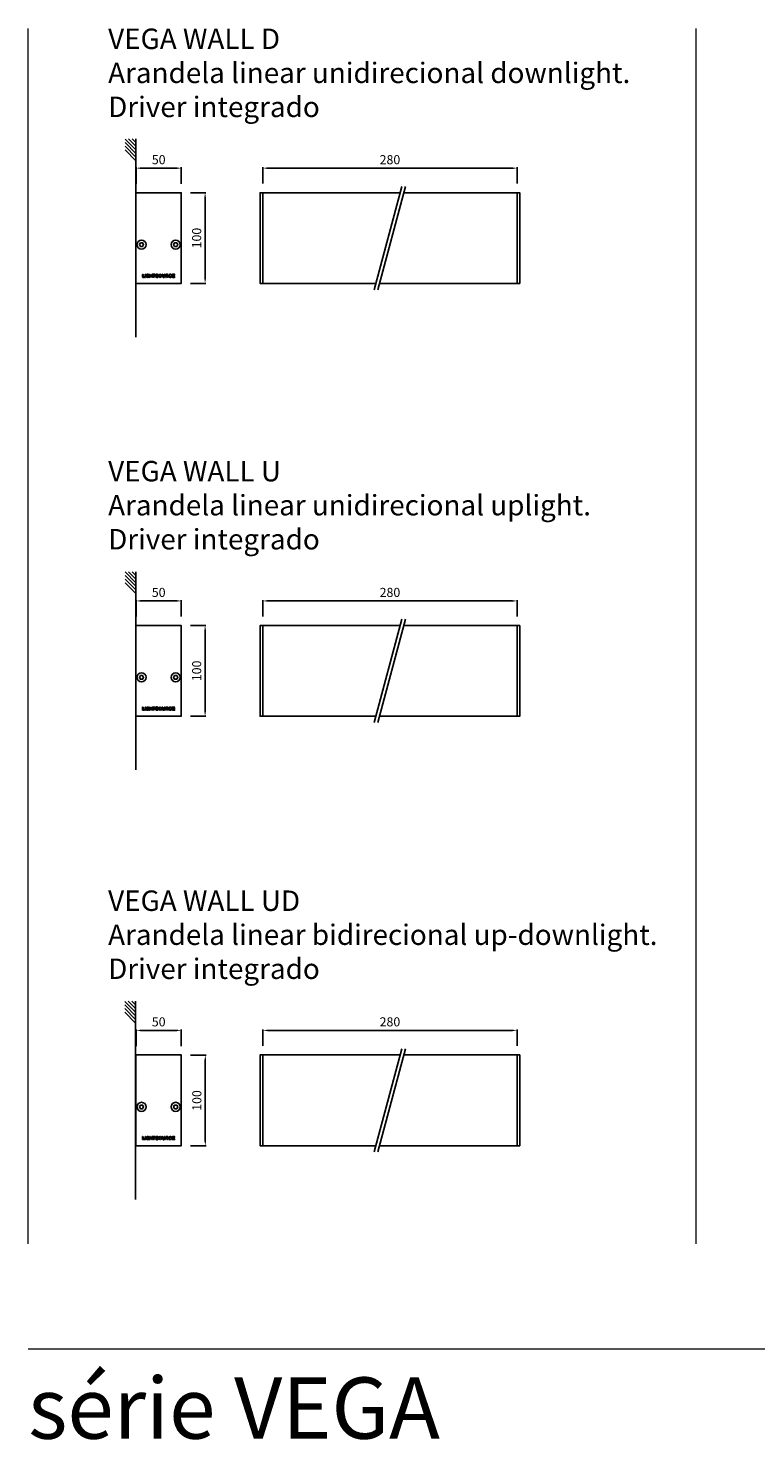
# Model space of a CAD drawing. Units: inches. Extents: x 179 to 4238, y 157 to 1713.
# Drawn here: x 179 to 980, y 157 to 1713 of the extents above; entities that cross this region are included whole.
import ezdxf

# ---------------------------------------------------------------- set-up
doc = ezdxf.new("R2010")
doc.units = ezdxf.units.IN
doc.header["$MEASUREMENT"] = 0
for name, color, linetype in [('AR-CTA', 8, 'Continuous'), ('AR-VIS-01', 1, 'Continuous'), ('AR-VIS-02', 2, 'Continuous'), ('AR-VIS-03', 3, 'Continuous')]:
    doc.layers.add(name, color=color, linetype=linetype)
doc.layers.add('Cotas', color=8, linetype='Continuous', lineweight=9)
doc.styles.get("Standard").update_dxf_attribs({"font": 'Arial.ttf'})
doc.dimstyles.new('Cota Manuais', dxfattribs={"dimtxt": 10, "dimasz": 5, "dimexe": 1, "dimexo": 10, "dimgap": 3, "dimtad": 1, "dimdec": 0, "dimtxsty": 'Standard', "dimcen": 3, "dimclre": 256, "dimadec": 0, "dimazin": 0, "dimtfac": 1, "dimtdec": 0, "dimtmove": 0, "dimatfit": 3, "dimfxl": 0, "dimarcsym": 0})

# ---------------------------------------------------------------- blocks, each defined once
blk = doc.blocks.new('*D32')
at = {"layer": 'AR-CTA', "lineweight": -2}
for p, q in [((437.6, 590.9), (437.6, 609)), ((717.6, 590.9), (717.6, 609))]:
    blk.add_line(p, q, dxfattribs=at)
at = {"layer": 'AR-CTA', "color": 0, "lineweight": -2}
blk.add_line((712.6, 608), (442.6, 608), dxfattribs=at)
at = {"layer": 'AR-CTA', "color": 0}
for points in [[(442.6, 608.8), (442.6, 607.2), (437.6, 608)], [(712.6, 608.8), (712.6, 607.2), (717.6, 608)]]:
    blk.add_solid(points, dxfattribs=at)
at = {"layer": 'Defpoints', "color": 0}
for p in [(437.6, 608), (437.6, 580.9), (717.6, 580.9)]:
    blk.add_point(p, dxfattribs=at)
at = {"layer": 'AR-CTA', "color": 0, "insert": (577.6, 616.1), "char_height": 10, "attachment_point": 5}
blk.add_mtext('280', dxfattribs=at)
blk = doc.blocks.new('*D34')
at = {"layer": 'AR-CTA', "lineweight": -2}
for p, q in [((437.6, 1064.3), (437.6, 1082.4)), ((717.6, 1064.3), (717.6, 1082.4))]:
    blk.add_line(p, q, dxfattribs=at)
at = {"layer": 'AR-CTA', "color": 0, "lineweight": -2}
blk.add_line((712.6, 1081.4), (442.6, 1081.4), dxfattribs=at)
at = {"layer": 'AR-CTA', "color": 0}
for points in [[(442.6, 1082.3), (442.6, 1080.6), (437.6, 1081.4)], [(712.6, 1082.3), (712.6, 1080.6), (717.6, 1081.4)]]:
    blk.add_solid(points, dxfattribs=at)
at = {"layer": 'Defpoints', "color": 0}
for p in [(437.6, 1081.4), (437.6, 1054.3), (717.6, 1054.3)]:
    blk.add_point(p, dxfattribs=at)
at = {"layer": 'AR-CTA', "color": 0, "insert": (577.6, 1089.5), "char_height": 10, "attachment_point": 5}
blk.add_mtext('280', dxfattribs=at)
blk = doc.blocks.new('*D36')
at = {"layer": 'AR-CTA', "lineweight": -2}
for p, q in [((437.6, 1541.4), (437.6, 1559.5)), ((717.6, 1541.4), (717.6, 1559.5))]:
    blk.add_line(p, q, dxfattribs=at)
at = {"layer": 'AR-CTA', "color": 0, "lineweight": -2}
blk.add_line((712.6, 1558.5), (442.6, 1558.5), dxfattribs=at)
at = {"layer": 'AR-CTA', "color": 0}
for points in [[(442.6, 1559.3), (442.6, 1557.6), (437.6, 1558.5)], [(712.6, 1559.3), (712.6, 1557.6), (717.6, 1558.5)]]:
    blk.add_solid(points, dxfattribs=at)
at = {"layer": 'Defpoints', "color": 0}
for p in [(437.6, 1558.5), (437.6, 1531.4), (717.6, 1531.4)]:
    blk.add_point(p, dxfattribs=at)
at = {"layer": 'AR-CTA', "color": 0, "insert": (577.6, 1566.5), "char_height": 10, "attachment_point": 5}
blk.add_mtext('280', dxfattribs=at)
blk = doc.blocks.new('*D39')
at = {"layer": 'AR-CTA', "lineweight": -2}
for p, q in [((298, 1541.2), (298, 1559.5)), ((347.8, 1541.2), (347.8, 1559.5))]:
    blk.add_line(p, q, dxfattribs=at)
at = {"layer": 'AR-CTA', "color": 0, "lineweight": -2}
blk.add_line((342.8, 1558.5), (303, 1558.5), dxfattribs=at)
at = {"layer": 'AR-CTA', "color": 0}
for points in [[(303, 1559.3), (303, 1557.6), (298, 1558.5)], [(342.8, 1559.3), (342.8, 1557.6), (347.8, 1558.5)]]:
    blk.add_solid(points, dxfattribs=at)
at = {"layer": 'Defpoints', "color": 0}
for p in [(298, 1558.5), (298, 1531.2), (347.8, 1531.2)]:
    blk.add_point(p, dxfattribs=at)
at = {"layer": 'AR-CTA', "color": 0, "insert": (322.9, 1566.5), "char_height": 10, "attachment_point": 5}
blk.add_mtext('50', dxfattribs=at)
blk = doc.blocks.new('*D40')
at = {"layer": 'AR-CTA', "lineweight": -2}
for p, q in [((357.8, 1531.4), (375, 1531.4)), ((357.8, 1431.4), (375, 1431.4))]:
    blk.add_line(p, q, dxfattribs=at)
at = {"layer": 'AR-CTA', "color": 0, "lineweight": -2}
blk.add_line((374, 1526.4), (374, 1436.4), dxfattribs=at)
at = {"layer": 'AR-CTA', "color": 0}
for points in [[(373.2, 1526.4), (374.9, 1526.4), (374, 1531.4)], [(373.2, 1436.4), (374.9, 1436.4), (374, 1431.4)]]:
    blk.add_solid(points, dxfattribs=at)
at = {"layer": 'Defpoints', "color": 0}
for p in [(347.8, 1531.4), (347.8, 1431.4), (374, 1431.4)]:
    blk.add_point(p, dxfattribs=at)
at = {"layer": 'AR-CTA', "color": 0, "insert": (366, 1481.4), "char_height": 10, "attachment_point": 5, "rotation": 90}
blk.add_mtext('100', dxfattribs=at)
blk = doc.blocks.new('*D41')
at = {"layer": 'AR-CTA', "lineweight": -2}
for p, q in [((298, 1064.1), (298, 1082.4)), ((347.8, 1064.1), (347.8, 1082.4))]:
    blk.add_line(p, q, dxfattribs=at)
at = {"layer": 'AR-CTA', "color": 0, "lineweight": -2}
blk.add_line((342.8, 1081.4), (303, 1081.4), dxfattribs=at)
at = {"layer": 'AR-CTA', "color": 0}
for points in [[(303, 1082.3), (303, 1080.6), (298, 1081.4)], [(342.8, 1082.3), (342.8, 1080.6), (347.8, 1081.4)]]:
    blk.add_solid(points, dxfattribs=at)
at = {"layer": 'Defpoints', "color": 0}
for p in [(298, 1081.4), (298, 1054.1), (347.8, 1054.1)]:
    blk.add_point(p, dxfattribs=at)
at = {"layer": 'AR-CTA', "color": 0, "insert": (322.9, 1089.5), "char_height": 10, "attachment_point": 5}
blk.add_mtext('50', dxfattribs=at)
blk = doc.blocks.new('*D42')
at = {"layer": 'AR-CTA', "lineweight": -2}
for p, q in [((357.8, 1054.3), (375, 1054.3)), ((357.8, 954.3), (375, 954.3))]:
    blk.add_line(p, q, dxfattribs=at)
at = {"layer": 'AR-CTA', "color": 0, "lineweight": -2}
blk.add_line((374, 1049.3), (374, 959.3), dxfattribs=at)
at = {"layer": 'AR-CTA', "color": 0}
for points in [[(373.2, 1049.3), (374.9, 1049.3), (374, 1054.3)], [(373.2, 959.3), (374.9, 959.3), (374, 954.3)]]:
    blk.add_solid(points, dxfattribs=at)
at = {"layer": 'Defpoints', "color": 0}
for p in [(347.8, 1054.3), (347.8, 954.3), (374, 954.3)]:
    blk.add_point(p, dxfattribs=at)
at = {"layer": 'AR-CTA', "color": 0, "insert": (366, 1004.3), "char_height": 10, "attachment_point": 5, "rotation": 90}
blk.add_mtext('100', dxfattribs=at)
blk = doc.blocks.new('*D43')
at = {"layer": 'AR-CTA', "lineweight": -2}
for p, q in [((298, 590.7), (298, 609)), ((347.8, 590.7), (347.8, 609))]:
    blk.add_line(p, q, dxfattribs=at)
at = {"layer": 'AR-CTA', "color": 0, "lineweight": -2}
blk.add_line((342.8, 608), (303, 608), dxfattribs=at)
at = {"layer": 'AR-CTA', "color": 0}
for points in [[(303, 608.8), (303, 607.2), (298, 608)], [(342.8, 608.8), (342.8, 607.2), (347.8, 608)]]:
    blk.add_solid(points, dxfattribs=at)
at = {"layer": 'Defpoints', "color": 0}
for p in [(298, 608), (298, 580.7), (347.8, 580.7)]:
    blk.add_point(p, dxfattribs=at)
at = {"layer": 'AR-CTA', "color": 0, "insert": (322.9, 616.1), "char_height": 10, "attachment_point": 5}
blk.add_mtext('50', dxfattribs=at)
blk = doc.blocks.new('logo-35mm')
at = {"color": 2}
for points in [[(-15.6, -1.7), (-17.4, -1.7, -0.414214), (-17.7, -1.4), (-17.7, 1.4, -0.414214), (-17.4, 1.7), (-17.4, 1.7, -0.414214), (-17.1, 1.4), (-17.1, -1), (-15.6, -1, -0.414214), (-15.3, -1.3), (-15.3, -1.4, -0.414214)], [(-14.6, 1.7), (-14.6, 1.7, 0.414214), (-14.9, 1.4), (-14.9, -1.4, 0.414214), (-14.6, -1.7), (-14.6, -1.7, 0.414214), (-14.3, -1.4), (-14.3, 1.4, 0.414214)], [(-11, -1.3, -0.195593), (-12.2, -1.8, -0.138441), (-13.2, -1.4, -0.200829), (-13.8, -0.4, -0.129586), (-13.7, 0.6, -0.183124), (-13, 1.5, -0.175975), (-11.5, 1.7, -0.076409), (-11.1, 1.5, -0.156639), (-10.5, 1, -0.50927), (-10.7, 0.6), (-10.8, 0.6, -0.320286), (-11.1, 0.7, 0.156538), (-11.4, 1, 0.081836), (-11.7, 1.1, 0.174231), (-12.7, 1, 0.179455), (-13.1, 0.4, 0.132689), (-13.2, -0.3, 0.200895), (-12.8, -0.9, 0.140463), (-12.1, -1.1, 0.188347), (-11.4, -0.9, 0.020743), (-11, -0.6), (-11.6, -0.6, -0.414214), (-11.9, -0.3), (-11.9, -0.2, -0.414214), (-11.6, 0.1), (-10.6, 0.1, -0.414214), (-10.3, -0.2), (-10.3, -1.4, -0.414214), (-10.6, -1.7), (-10.7, -1.7, -0.392561), (-11, -1.4)], [(-9.9, -1.4), (-9.9, 1.4, -0.414214), (-9.6, 1.7), (-9.6, 1.7, -0.414214), (-9.3, 1.4), (-9.3, 0.4), (-7.4, 0.4), (-7.4, 1.4, -0.414214), (-7.1, 1.7), (-4.1, 1.7, -0.414214), (-3.8, 1.4), (-3.8, 1.4, -0.414214), (-4.1, 1.1), (-5, 1.1), (-5, -1.4, -0.414214), (-5.3, -1.7), (-5.3, -1.7, -0.414214), (-5.6, -1.4), (-5.6, 1.1), (-6.8, 1.1), (-6.8, -1.4, -0.414214), (-7.1, -1.7), (-7.1, -1.7, -0.414214), (-7.4, -1.4), (-7.4, -0.2), (-9.3, -0.2), (-9.3, -1.4, -0.414214), (-9.6, -1.7), (-9.6, -1.7, -0.414214)], [(-3.4, -1.2, 0.057955), (-3.2, -1.4, 0.141239), (-2.4, -1.8, 0.066988), (-1.4, -1.8, 0.116781), (-0.7, -1.5, 0.267355), (-0.3, -0.6, 0.265943), (-0.9, 0.2, 0.158992), (-2.3, 0.3, -0.139881), (-2.7, 0.4, -0.26178), (-2.9, 0.7, -0.268398), (-2.8, 1, -0.116701), (-2.3, 1.2, -0.06465), (-1.6, 1.2, -0.137663), (-1.1, 1, -0.045141), (-1, 0.9, 0.330936), (-0.6, 0.8), (-0.6, 0.8, 0.501805), (-0.5, 1.3, 0.050556), (-0.7, 1.5, 0.141239), (-1.5, 1.9, 0.066988), (-2.5, 1.8, 0.116781), (-3.1, 1.5, 0.267355), (-3.5, 0.6, 0.265943), (-2.9, -0.2, 0.083203), (-2.3, -0.3, 0.084778), (-1.7, -0.3, -0.158738), (-1.2, -0.3, -0.26178), (-0.9, -0.6, -0.268398), (-1.1, -1, -0.116701), (-1.5, -1.2, -0.06465), (-2.3, -1.2, -0.137663), (-2.8, -1, -0.052847), (-2.9, -0.9, 0.365503), (-3.3, -0.8), (-3.3, -0.8, 0.464167)], [(4.7, 1.4), (4.7, -0.5, 0.070893), (4.7, -0.7, 0.085549), (4.8, -0.9, 0.132004), (5, -1.1, 0.065169), (5.3, -1.2, 0.041382), (5.6, -1.2, 0.041084), (5.8, -1.2, 0.065169), (6.1, -1.1, 0.132004), (6.3, -0.9, 0.085549), (6.4, -0.7, 0.070893), (6.4, -0.5), (6.4, 1.4, -0.414214), (6.7, 1.7), (6.7, 1.7, -0.414214), (7, 1.4), (7, -0.5, -0.070893), (7, -0.8, -0.085549), (6.8, -1.3, -0.132004), (6.3, -1.6, -0.065169), (5.9, -1.8, -0.041065), (5.6, -1.8, -0.040789), (5.2, -1.8, -0.065169), (4.8, -1.6, -0.132004), (4.3, -1.3, -0.085549), (4.1, -0.8, -0.070893), (4.1, -0.5), (4.1, 1.4, -0.414214), (4.4, 1.7), (4.4, 1.7, -0.414214)], [(9.2, -0.4), (8.4, -0.4), (8.4, -1.4, -0.414214), (8.1, -1.7), (8.1, -1.7, -0.414214), (7.8, -1.4), (7.8, 1.4, -0.414214), (8.1, 1.7), (9.6, 1.7, -0.069735), (10, 1.6, -0.089833), (10.4, 1.5, -0.134799), (10.6, 1.2, -0.097877), (10.7, 0.8, -0.068402), (10.6, 0.5, -0.154427), (10.4, 0.2, -0.054383), (10.2, 0, -0.072815), (10, 0), (10.1, -0.1, -0.06834), (10.3, -0.2, -0.099856), (10.4, -0.3, -0.067035), (10.5, -0.4, -0.042118), (10.6, -0.6, -0.033471), (10.6, -0.8, 0.003856), (10.6, -1, -0.004086), (10.6, -1.2, 0.008443), (10.6, -1.3, -0.449952), (10.3, -1.7), (10.3, -1.7, -0.379464), (10, -1.4, -0.009012), (10, -1.3, 0.004255), (10, -1.1, -0.003856), (10, -0.8, 0.18478), (9.9, -0.6, 0.057042), (9.7, -0.5, 0.105637)], [(8.4, 0.3), (8.4, 1.1), (9.8, 1.1, -0.884361), (9.8, 0.5), (8.8, 0.3, -0.061782), (8.6, 0.3)], [(14.1, -0.4), (14.1, -0.4, 0.297423), (13.8, -0.6, -0.004034), (13.8, -0.6, -0.144433), (13.5, -1, -0.165365), (12.7, -1.1, -0.138726), (12.1, -0.9, -0.200891), (11.7, -0.3, -0.132407), (11.7, 0.4, -0.179806), (12.2, 1, -0.177431), (13.2, 1.1, -0.25518), (13.8, 0.7, 0.284675), (14.1, 0.5), (14.1, 0.5, 0.555238), (14.3, 1, 0.24779), (13.3, 1.7, 0.175975), (11.9, 1.5, 0.183124), (11.2, 0.6, 0.129586), (11.1, -0.4, 0.200829), (11.7, -1.4, 0.138441), (12.7, -1.8, 0.164615), (13.9, -1.5, 0.144831), (14.4, -0.8, 0.00289), (14.4, -0.8, 0.540099)], [(17.3, 0.4), (15.7, 0.4), (15.7, 1.1), (17.4, 1.1, 0.414214), (17.7, 1.4), (17.7, 1.4, 0.414214), (17.4, 1.7), (15.4, 1.7, 0.414214), (15.1, 1.4), (15.1, -1.4, 0.414214), (15.4, -1.7), (17.5, -1.7, 0.414214), (17.8, -1.4), (17.8, -1.4, 0.414214), (17.5, -1.1), (15.7, -1.1), (15.7, -0.2), (17.3, -0.2, 0.414214), (17.6, 0.1), (17.6, 0.1, 0.414214)]]:
    blk.add_lwpolyline(points, format="xyb", close=True, dxfattribs=at)
for radius in [1.76, 1.15]:
    blk.add_circle((1.7, 0), radius, dxfattribs=at)
blk = doc.blocks.new('VEGA WALL D-frontal')
at = {"color": 2}
blk.add_lwpolyline([(-24.8, 50), (24.8, 50, -0.414214), (25, 49.8), (25, -49.8, -0.414214), (24.8, -50), (-24.8, -50, -0.414214), (-25, -49.8), (-25, 49.8, -0.414214)], format="xyb", close=True, dxfattribs=at)
at = {"layer": 'AR-VIS-02'}
for points in [[(-20, -5.2), (-21.1, -7.2), (-20, -9.2), (-17.6, -9.2), (-16.5, -7.2), (-17.6, -5.2)], [(20, -5.2), (21.1, -7.2), (20, -9.2), (17.6, -9.2), (16.5, -7.2), (17.6, -5.2)]]:
    blk.add_lwpolyline(points, close=True, dxfattribs=at)
for centre in [(-18.8, -7.2), (18.8, -7.2)]:
    blk.add_circle(centre, 5, dxfattribs=at)
blk.add_blockref('logo-35mm', (0, -41.6))
blk = doc.blocks.new('VEGA WALL D-lateral')
at = {"color": 2}
for points in [[(-280, 50), (-280, -50), (-283, -50), (-283, 50)], [(0, 50), (0, -50), (3, -50), (3, 50)]]:
    blk.add_lwpolyline(points, close=True, dxfattribs=at)
for points in [[(-155.5, -50), (-280, -50), (-280, 50), (-128.7, 50)], [(-124.5, 50), (0, 50), (0, -50), (-151.3, -50)]]:
    blk.add_lwpolyline(points, dxfattribs=at)
at = {"layer": 'AR-VIS-01'}
for p, q in [((-126.8, 56.9), (-157.3, -56.9)), ((-122.7, 56.9), (-153.2, -56.9))]:
    blk.add_line(p, q, dxfattribs=at)
blk = doc.blocks.new('VEGA WALL U-frontal')
at = {"color": 2}
blk.add_lwpolyline([(-24.8, 50), (24.8, 50, -0.414214), (25, 49.8), (25, -49.8, -0.414214), (24.8, -50), (-24.8, -50, -0.414214), (-25, -49.8), (-25, 49.8, -0.414214)], format="xyb", close=True, dxfattribs=at)
at = {"layer": 'AR-VIS-02'}
for points in [[(-20, -5.2), (-21.1, -7.2), (-20, -9.2), (-17.6, -9.2), (-16.5, -7.2), (-17.6, -5.2)], [(20, -5.2), (21.1, -7.2), (20, -9.2), (17.6, -9.2), (16.5, -7.2), (17.6, -5.2)]]:
    blk.add_lwpolyline(points, close=True, dxfattribs=at)
for centre in [(-18.8, -7.2), (18.8, -7.2)]:
    blk.add_circle(centre, 5, dxfattribs=at)
blk.add_blockref('logo-35mm', (0, -41.6))
blk = doc.blocks.new('VEGA WALL U-lateral')
at = {"color": 2}
for points in [[(-280, 50), (-280, -50), (-283, -50), (-283, 50)], [(0, 50), (0, -50), (3, -50), (3, 50)]]:
    blk.add_lwpolyline(points, close=True, dxfattribs=at)
for points in [[(-155.5, -50), (-280, -50), (-280, 50), (-128.7, 50)], [(-124.5, 50), (0, 50), (0, -50), (-151.3, -50)]]:
    blk.add_lwpolyline(points, dxfattribs=at)
at = {"layer": 'AR-VIS-01'}
for p, q in [((-126.8, 56.9), (-157.3, -56.9)), ((-122.7, 56.9), (-153.2, -56.9))]:
    blk.add_line(p, q, dxfattribs=at)
blk = doc.blocks.new('VEGA WALL UD-frontal')
at = {"color": 2}
blk.add_lwpolyline([(-24.8, 50), (24.8, 50, -0.414214), (25, 49.8), (25, -49.8, -0.414214), (24.8, -50), (-24.8, -50, -0.414214), (-25, -49.8), (-25, 49.8, -0.414214)], format="xyb", close=True, dxfattribs=at)
at = {"layer": 'AR-VIS-02'}
for points in [[(-20, -5.2), (-21.1, -7.2), (-20, -9.2), (-17.6, -9.2), (-16.5, -7.2), (-17.6, -5.2)], [(20, -5.2), (21.1, -7.2), (20, -9.2), (17.6, -9.2), (16.5, -7.2), (17.6, -5.2)]]:
    blk.add_lwpolyline(points, close=True, dxfattribs=at)
for centre in [(-18.8, -7.2), (18.8, -7.2)]:
    blk.add_circle(centre, 5, dxfattribs=at)
blk.add_blockref('logo-35mm', (0, -41.6))
blk = doc.blocks.new('VEGA WALL UD-lateral')
at = {"color": 2}
for points in [[(-280, 50), (-280, -50), (-283, -50), (-283, 50)], [(0, 50), (0, -50), (3, -50), (3, 50)]]:
    blk.add_lwpolyline(points, close=True, dxfattribs=at)
for points in [[(-155.5, -50), (-280, -50), (-280, 50), (-128.7, 50)], [(-124.5, 50), (0, 50), (0, -50), (-151.3, -50)]]:
    blk.add_lwpolyline(points, dxfattribs=at)
at = {"layer": 'AR-VIS-01'}
for p, q in [((-126.8, 56.9), (-157.3, -56.9)), ((-122.7, 56.9), (-153.2, -56.9))]:
    blk.add_line(p, q, dxfattribs=at)
blk = doc.blocks.new('*D65')
at = {"layer": 'AR-CTA', "lineweight": -2}
for p, q in [((358, 580.7), (375.2, 580.7)), ((358, 480.7), (375.2, 480.7))]:
    blk.add_line(p, q, dxfattribs=at)
at = {"layer": 'AR-CTA', "color": 0, "lineweight": -2}
blk.add_line((374.2, 575.7), (374.2, 485.7), dxfattribs=at)
at = {"layer": 'AR-CTA', "color": 0}
for points in [[(373.4, 575.7), (375.1, 575.7), (374.2, 580.7)], [(373.4, 485.7), (375.1, 485.7), (374.2, 480.7)]]:
    blk.add_solid(points, dxfattribs=at)
at = {"layer": 'Defpoints', "color": 0}
for p in [(348, 580.7), (348, 480.7), (374.2, 480.7)]:
    blk.add_point(p, dxfattribs=at)
at = {"layer": 'AR-CTA', "color": 0, "insert": (366.2, 530.7), "char_height": 10, "attachment_point": 5, "rotation": 90}
blk.add_mtext('100', dxfattribs=at)

msp = doc.modelspace()

# ---------------------------------------------------------------- linework, layer by layer
at = {"layer": 'AR-VIS-02', "ltscale": 10}
for p, q in [((297.7, 1578.7), (285.8, 1590.6)), ((297.7, 1582.7), (289.7, 1590.7)), ((297.7, 1586.7), (293.7, 1590.7)), ((297.7, 1590.7), (297.7, 1372.3)), ((297.7, 1574.7), (285.8, 1586.6)), ((297.7, 1570.7), (285.8, 1582.6)), ((297.7, 1566.7), (285.8, 1578.6)), ((297.8, 1101.5), (286, 1113.4)), ((297.8, 1097.5), (286, 1109.4)), ((297.8, 1093.5), (286, 1105.4)), ((297.8, 1105.5), (289.8, 1113.5)), ((297.8, 1109.5), (293.8, 1113.5)), ((297.8, 1113.5), (297.8, 895.2)), ((297.8, 1089.5), (286, 1101.4)), ((297.4, 628.1), (285.6, 640)), ((297.4, 632.1), (289.4, 640.1)), ((297.4, 636.1), (293.4, 640.1)), ((297.4, 640.1), (297.4, 421.7)), ((297.4, 624.1), (285.6, 636)), ((297.4, 620.1), (285.6, 632)), ((297.4, 616.1), (285.6, 628))]:
    msp.add_line(p, q, dxfattribs=at)
at = {"layer": 'Cotas'}
for p, q in [((179.2, 372.8), (179.2, 1712.3)), ((914.7, 372.8), (914.7, 1712.3)), ((4238, 256.7), (179.2, 256.7))]:
    msp.add_line(p, q, dxfattribs=at)

# ---------------------------------------------------------------- block references
at = {"layer": 'AR-VIS-03'}
for name, p in [('VEGA WALL D-frontal', (322.8, 1481.4)), ('VEGA WALL D-lateral', (717.6, 1481.4)), ('VEGA WALL U-lateral', (717.6, 1004.3)), ('VEGA WALL U-frontal', (322.8, 1004.3)), ('VEGA WALL UD-frontal', (322.8, 530.9)), ('VEGA WALL UD-lateral', (717.6, 530.9))]:
    msp.add_blockref(name, p, dxfattribs=at)

# ---------------------------------------------------------------- texts
at = {"layer": 'Cotas', "attachment_point": 1}
for s, width, insert, char_height in [('{\\fArial|b1|i0|c0|p34;VEGA} WALL D\\PArandela linear unidirecional downlight.\\PDriver integrado', 614.89, (267.2, 1712.3), 22.5), ('{\\fArial|b1|i0|c0|p34;VEGA} WALL U\\PArandela linear unidirecional uplight.\\PDriver integrado', 566.724, (267.2, 1235.7), 22.5), ('{\\fArial|b1|i0|c0|p34;VEGA} WALL UD\\PArandela linear bidirecional up-downlight.\\PDriver integrado', 618.215, (267.2, 762.2), 22.5), ('série {\\fArial|b1|i0|c0|p34;VEGA}', 856.366, (179.2, 225.4), 67.5)]:
    msp.add_mtext_dynamic_manual_height_columns(s, width=width, gutter_width=12.5, heights=[0], dxfattribs=dict(at, insert=insert, char_height=char_height))

# ---------------------------------------------------------------- dimensions: what is measured, and where the dimension line sits
at = {"layer": 'AR-CTA'}
for base, p1, p2, picture, middle in [((298, 1558.5), (347.8, 1531.2), (298, 1531.2), '*D39', (322.9, 1566.5)), ((437.6, 1558.5), (717.6, 1531.4), (437.6, 1531.4), '*D36', (577.6, 1566.5)), ((298, 1081.4), (347.8, 1054.1), (298, 1054.1), '*D41', (322.9, 1089.5)), ((437.6, 1081.4), (717.6, 1054.3), (437.6, 1054.3), '*D34', (577.6, 1089.5)), ((298, 608), (347.8, 580.7), (298, 580.7), '*D43', (322.9, 616.1)), ((437.6, 608), (717.6, 580.9), (437.6, 580.9), '*D32', (577.6, 616.1))]:
    dim = msp.add_linear_dim(base=base, p1=p1, p2=p2, dimstyle='Cota Manuais', dxfattribs=at)
    dim.commit()
    dim.dimension.update_dxf_attribs({"geometry": picture, "text_midpoint": middle})
for base, p1, p2, picture, middle in [((374, 1431.4), (347.8, 1531.4), (347.8, 1431.4), '*D40', (366, 1481.4)), ((374, 954.3), (347.8, 1054.3), (347.8, 954.3), '*D42', (366, 1004.3)), ((374.2, 480.7), (348, 580.7), (348, 480.7), '*D65', (366.2, 530.7))]:
    dim = msp.add_linear_dim(base=base, p1=p1, p2=p2, angle=90, dimstyle='Cota Manuais', dxfattribs=at)
    dim.commit()
    dim.dimension.update_dxf_attribs({"geometry": picture, "text_midpoint": middle})

doc.saveas('drawing.dxf')
